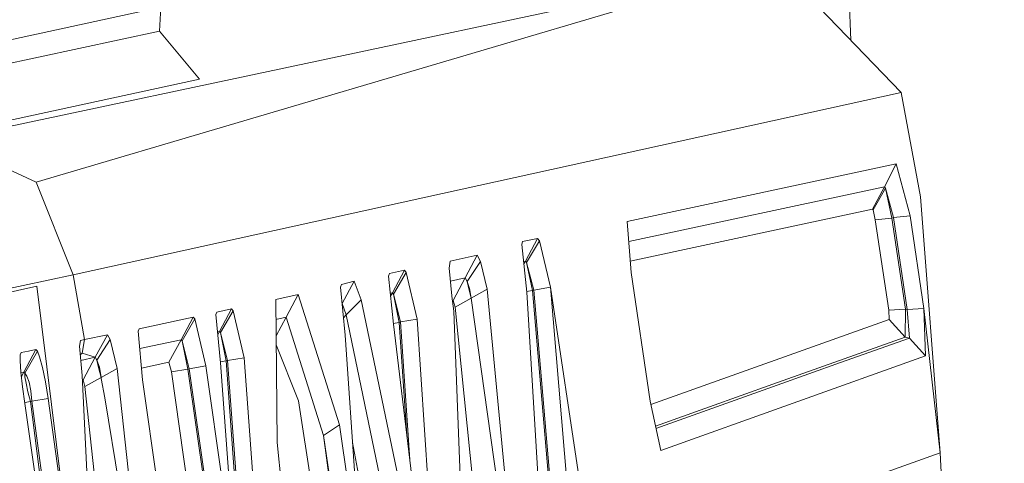
# Model space of a CAD drawing. Units: millimetres. Extents: x -1518 to 1525, y -343 to 4367.
# Drawn here: x 1010 to 1019, y 2173 to 2178 of the extents above; entities that cross this region are included whole.
import ezdxf

# ---------------------------------------------------------------- set-up
doc = ezdxf.new("R2010")
doc.units = ezdxf.units.MM
doc.layers.add('1', color=7, linetype='Continuous', true_color=0xffffff)
doc.styles.add('blockfont', font='simplex.shx')
doc.dimstyles.get("Standard").update_dxf_attribs({"dimtxt": 0.18, "dimasz": 0.18, "dimexe": 0.18, "dimexo": 0.0625, "dimgap": 0.09, "dimtad": 0, "dimtih": 1, "dimtoh": 1, "dimdec": 4, "dimzin": 0, "dimdsep": 46, "dimtxsty": 'Standard', "dimcen": 0.09, "dimadec": 0, "dimazin": 0, "dimtfac": 1, "dimtdec": 4, "dimtofl": 0, "dimtmove": 0, "dimatfit": 3, "dimfxl": 1, "dimtolj": 1, "dimtzin": 0, "dimarcsym": 0})

# ---------------------------------------------------------------- blocks, each defined once
blk = doc.blocks.new('_U2')
at = {"layer": '1', "color": 18, "lineweight": 13}
for p, q in [((55.364524, 4047.076344), (30.364524, 4047.076344)), ((30.364524, 4047.076344), (30.364524, 3953.326344)), ((287.03119, 4047.076344), (262.03119, 4047.076344)), ((287.03119, 3953.326344), (287.03119, 4047.076344)), ((-1290.483773, 1542.316665), (-1290.483773, 4003.376344)), ((1290.483654, 1542.316665), (1290.483654, 4003.376344)), ((-1290.483773, 4000.201344), (-288.61881, 4000.201344)), ((1290.483654, 4000.201344), (288.61869, 4000.201344)), ((30.364524, 3953.326344), (55.364524, 3953.326344)), ((262.03119, 3953.326344), (287.03119, 3953.326344))]:
    blk.add_line(p, q, dxfattribs=at)
at = {"layer": '1', "color": 18, "lineweight": 70}
for points in [[(-1290.483773, 4000.201344), (-1240.483822, 4013.598804), (-1240.483724, 3986.803885)], [(1290.483654, 4000.201344), (1240.483703, 3986.803885), (1240.483604, 4013.598804)]]:
    blk.add_solid(points, dxfattribs=at)
at = {"layer": '1', "color": 18, "linetype": 'Continuous', "lineweight": 13, "char_height": 50, "attachment_point": 7, "line_spacing_factor": 0.903614, "style": 'blockfont'}
for s, insert in [('\\W1.2899;101.6', (-284.38131, 3961.305511)), ('\\W1.2570;2581', (54.889524, 3961.305511))]:
    blk.add_mtext(s, dxfattribs=dict(at, insert=insert))

msp = doc.modelspace()

# ---------------------------------------------------------------- linework, layer by layer
at = {"layer": '1', "color": 18, "linetype": 'Continuous', "lineweight": 13}
for p, q in [((1017.339559, 2180.433332), (1017.452567, 2177.310923)), ((1016.744792, 2178.044796), (1008.806646, 2176.356554)), ((1016.744792, 2178.044796), (1009.668052, 2175.953865)), ((1016.744792, 2178.044796), (1009.668052, 2175.953865)), ((1017.934501, 2176.811218), (1016.744792, 2178.044796)), ((1010.858715, 2177.624225), (1008.250177, 2177.062511)), ((1010.846317, 2177.39582), (1010.858715, 2177.624225)), ((1010.846317, 2177.39582), (1008.292615, 2176.846265)), ((1011.230886, 2176.936626), (1010.846317, 2177.39582)), ((1011.230886, 2176.936626), (1008.677423, 2176.386833)), ((1017.934501, 2176.811218), (1010.023773, 2175.068378)), ((1018.120944, 2175.813675), (1017.934501, 2176.811218)), ((1009.668052, 2175.953865), (1008.806646, 2176.356554)), ((1017.887056, 2176.128864), (1015.316188, 2175.577402)), ((1017.887056, 2176.128864), (1017.774284, 2175.910711)), ((1017.887056, 2176.128864), (1018.019855, 2175.631284)), ((1009.668052, 2175.953865), (1010.023773, 2175.068378)), ((1017.774284, 2175.910711), (1015.331327, 2175.387657)), ((1017.774284, 2175.910711), (1017.661035, 2175.695181)), ((1017.66628, 2175.688743), (1017.786682, 2175.895214)), ((1017.774284, 2175.910711), (1017.786682, 2175.895214)), ((1017.846048, 2175.610542), (1017.786682, 2175.895214)), ((1017.861784, 2175.616026), (1017.786682, 2175.895214)), ((1018.120944, 2175.813675), (1018.309295, 2173.367738)), ((1015.346281, 2175.200234), (1017.661035, 2175.695181)), ((1017.661035, 2175.695181), (1017.66628, 2175.688743)), ((1017.687976, 2175.595283), (1017.66628, 2175.688743)), ((1017.846048, 2175.610542), (1017.687976, 2175.595283)), ((1017.816007, 2174.731254), (1017.687976, 2175.595283)), ((1017.861784, 2175.616026), (1017.846048, 2175.610542)), ((1017.975032, 2174.740553), (1017.846048, 2175.610542)), ((1018.019855, 2175.631284), (1017.861784, 2175.616026)), ((1017.991245, 2174.736976), (1017.861784, 2175.616026)), ((1018.019855, 2175.631284), (1018.15027, 2174.746036)), ((1015.316188, 2175.577402), (1015.355051, 2175.090313)), ((1014.317691, 2175.386667), (1014.459312, 2175.416946)), ((1014.459312, 2175.416946), (1014.344871, 2175.199985)), ((1014.47767, 2175.394296), (1014.356077, 2175.186157)), ((1014.459312, 2175.416946), (1014.47767, 2175.394296)), ((1014.47767, 2175.394296), (1014.582574, 2174.949884)), ((1014.317691, 2175.386667), (1014.308393, 2175.357818)), ((1014.308393, 2175.357818), (1014.356554, 2174.901247)), ((1013.626277, 2175.199985), (1013.883293, 2175.255298)), ((1013.883293, 2175.255298), (1013.768375, 2175.038576)), ((1013.915002, 2175.196886), (1013.883293, 2175.255298)), ((1013.187587, 2175.112486), (1013.045013, 2175.081968)), ((1013.187587, 2175.112486), (1013.072431, 2174.896002)), ((1013.204753, 2175.091743), (1013.187587, 2175.112486)), ((1013.616264, 2175.130605), (1013.626277, 2175.199985)), ((1013.641298, 2174.868583), (1013.616264, 2175.130605)), ((1013.915002, 2175.196886), (1013.787448, 2175.003528)), ((1013.979375, 2174.932956), (1013.915002, 2175.196886)), ((1014.344871, 2175.199985), (1014.325479, 2175.195839)), ((1014.344871, 2175.199985), (1014.328316, 2175.168941)), ((1014.344871, 2175.199985), (1014.356077, 2175.186157)), ((1014.356077, 2175.186157), (1014.412105, 2174.918651)), ((1014.42498, 2174.923181), (1014.356077, 2175.186157)), ((1010.023773, 2175.068378), (1006.379783, 2174.299955)), ((1010.023773, 2175.068378), (1010.129631, 2174.449205)), ((1013.045013, 2175.081968), (1013.036191, 2175.055742)), ((1013.036191, 2175.055742), (1013.082206, 2174.596309)), ((1013.204753, 2175.091743), (1013.082683, 2174.883604)), ((1013.309181, 2174.645185), (1013.204753, 2175.091743)), ((1013.768375, 2175.038576), (1013.627932, 2175.008481)), ((1013.768375, 2175.038576), (1013.653219, 2174.823522)), ((1013.768375, 2175.038576), (1013.787448, 2175.003528)), ((1015.355051, 2175.090313), (1015.536249, 2173.861265)), ((1007.369936, 2174.461126), (1009.676397, 2174.958944)), ((1009.676397, 2174.958944), (1010.05286, 2171.913862)), ((1012.576282, 2174.950361), (1012.585104, 2174.976825)), ((1012.622058, 2174.491167), (1012.576282, 2174.950361)), ((1012.585104, 2174.976825), (1012.708366, 2175.009489)), ((1012.708366, 2175.009489), (1012.59321, 2174.793005)), ((1012.708366, 2175.009489), (1012.773454, 2174.830198)), ((1013.787448, 2175.003528), (1013.809383, 2174.93844)), ((1013.787448, 2175.003528), (1013.80223, 2174.936056)), ((1013.826072, 2174.845934), (1013.80223, 2174.936056)), ((1013.809383, 2174.93844), (1013.826072, 2174.845934)), ((1013.979375, 2174.932956), (1013.826072, 2174.845934)), ((1013.979375, 2174.932956), (1014.319072, 2171.338467)), ((1014.42498, 2174.923181), (1014.412105, 2174.918651)), ((1014.582574, 2174.949884), (1014.42498, 2174.923181)), ((1014.42498, 2174.923181), (1014.92995, 2169.006824)), ((1014.582574, 2174.949884), (1015.089691, 2169.011354)), ((1015.79994, 2166.898966), (1014.582574, 2174.949884)), ((1012.173831, 2174.880266), (1011.958063, 2174.834013)), ((1011.958063, 2174.834013), (1011.97046, 2173.46549)), ((1012.173831, 2174.880266), (1012.05796, 2174.66402)), ((1012.567222, 2173.635721), (1012.173831, 2174.880266)), ((1012.773454, 2174.830198), (1012.631834, 2174.685716)), ((1013.248861, 2172.568321), (1012.773454, 2174.830198)), ((1013.072431, 2174.896002), (1013.052615, 2174.89176)), ((1013.072431, 2174.896002), (1013.055371, 2174.864243)), ((1013.082683, 2174.883604), (1013.072431, 2174.896002)), ((1013.082683, 2174.883604), (1013.151348, 2174.618959)), ((1013.082683, 2174.883604), (1013.138473, 2174.614429)), ((1013.641775, 2174.863815), (1013.641298, 2174.868583)), ((1013.661087, 2174.720049), (1013.641775, 2174.863815)), ((1013.826072, 2174.845934), (1013.672054, 2174.759388)), ((1013.826072, 2174.845934), (1014.367282, 2170.995474)), ((1014.412105, 2174.918651), (1014.355725, 2174.909098)), ((1014.356554, 2174.901247), (1014.839828, 2167.058468)), ((1014.917791, 2169.002533), (1014.412105, 2174.918651)), ((1011.394203, 2174.712896), (1011.536539, 2174.743414)), ((1011.536539, 2174.743414), (1011.420429, 2174.527406)), ((1011.536539, 2174.743414), (1011.552513, 2174.725055)), ((1012.59321, 2174.793005), (1012.592001, 2174.792685)), ((1012.59321, 2174.793005), (1012.592162, 2174.791061)), ((1012.59321, 2174.793005), (1012.631834, 2174.685716)), ((1013.653219, 2174.823522), (1013.647355, 2174.822272)), ((1013.653219, 2174.823522), (1013.672054, 2174.759388)), ((1013.672054, 2174.759388), (1013.852857, 2172.965133)), ((1017.975032, 2174.740553), (1017.816007, 2174.731254)), ((1017.975032, 2174.740553), (1017.972648, 2174.474001)), ((1017.991245, 2174.736976), (1017.975032, 2174.740553)), ((1018.15027, 2174.746036), (1017.991245, 2174.736976)), ((1017.991245, 2174.736976), (1018.014848, 2174.464702)), ((1018.167913, 2174.294233), (1018.15027, 2174.746036)), ((1018.309295, 2173.367738), (1018.15027, 2174.746036)), ((1010.651529, 2174.552202), (1011.170328, 2174.664735)), ((1011.170328, 2174.664735), (1011.054218, 2174.448967)), ((1011.186063, 2174.646854), (1011.063516, 2174.437999)), ((1011.186063, 2174.646854), (1011.170328, 2174.664735)), ((1011.289537, 2174.197435), (1011.186063, 2174.646854)), ((1011.385381, 2174.689293), (1011.394203, 2174.712896)), ((1011.385381, 2174.689293), (1011.429727, 2174.227476)), ((1011.552513, 2174.725055), (1011.430204, 2174.516439)), ((1011.552513, 2174.725055), (1011.656225, 2174.276113)), ((1011.959792, 2174.643085), (1012.05796, 2174.66402)), ((1012.05796, 2174.66402), (1011.961224, 2174.485078)), ((1012.05796, 2174.66402), (1012.414873, 2173.532486)), ((1012.631834, 2174.685716), (1012.605337, 2174.658907)), ((1012.631834, 2174.685716), (1013.100088, 2172.430992)), ((1013.309181, 2174.645185), (1013.151348, 2174.618959)), ((1013.309181, 2174.645185), (1013.826311, 2166.837692)), ((1013.955295, 2167.01293), (1013.661087, 2174.720049)), ((1015.54289, 2173.830215), (1017.82006, 2174.641847)), ((1017.82006, 2174.641847), (1017.816007, 2174.731254)), ((1017.972648, 2174.474001), (1017.82006, 2174.641847)), ((1010.651529, 2174.552202), (1010.642946, 2174.529552)), ((1013.081344, 2174.604922), (1013.138473, 2174.614429)), ((1013.082206, 2174.596309), (1013.481796, 2171.286344)), ((1013.151348, 2174.618959), (1013.138473, 2174.614429)), ((1013.138473, 2174.614429), (1013.210003, 2173.537718)), ((1013.151348, 2174.618959), (1013.238762, 2173.299491)), ((1010.349929, 2174.49665), (1010.129631, 2174.449205)), ((1010.233343, 2174.280882), (1010.349929, 2174.49665)), ((1010.376632, 2174.451351), (1010.349929, 2174.49665)), ((1010.642946, 2174.529552), (1010.686338, 2174.066782)), ((1011.420429, 2174.527406), (1011.40132, 2174.523309)), ((1011.420429, 2174.527406), (1011.403858, 2174.496879)), ((1011.420429, 2174.527406), (1011.430204, 2174.516439)), ((1011.430204, 2174.516439), (1011.498392, 2174.250364)), ((1011.430204, 2174.516439), (1011.485517, 2174.245834)), ((1013.160646, 2166.692018), (1012.622058, 2174.491167)), ((1017.972648, 2174.474001), (1016.709507, 2174.023628)), ((1018.014848, 2174.464702), (1017.356813, 2174.230575)), ((1018.014848, 2174.464702), (1017.972648, 2174.474001)), ((1018.167913, 2174.294233), (1018.014848, 2174.464702)), ((1010.093868, 2174.441576), (1010.083616, 2174.387693)), ((1010.083616, 2174.387693), (1010.107458, 2174.105406)), ((1010.129631, 2174.449205), (1010.093868, 2174.441576)), ((1010.129631, 2174.449205), (1010.108411, 2174.321413)), ((1010.376632, 2174.451351), (1010.249555, 2174.253702)), ((1010.443389, 2174.174547), (1010.376632, 2174.451351)), ((1011.054218, 2174.448967), (1010.658546, 2174.36318)), ((1011.054218, 2174.448967), (1010.937631, 2174.234628)), ((1011.063516, 2174.437999), (1011.054218, 2174.448967)), ((1011.063516, 2174.437999), (1011.119068, 2174.167156)), ((1011.131704, 2174.171686), (1011.063516, 2174.437999)), ((1011.961996, 2174.39979), (1012.175262, 2173.865318)), ((1009.516656, 2174.302578), (1009.515226, 2174.245357)), ((1009.525478, 2174.325466), (1009.516656, 2174.302578)), ((1009.525478, 2174.325466), (1009.595811, 2174.340725)), ((1009.666145, 2174.355745), (1009.549797, 2174.139976)), ((1009.681642, 2174.338102), (1009.559095, 2174.129247)), ((1009.595811, 2174.340725), (1009.664237, 2174.355507)), ((1009.664237, 2174.355507), (1009.666145, 2174.355745)), ((1009.666145, 2174.355745), (1009.681642, 2174.338102)), ((1009.681642, 2174.338102), (1009.701192, 2174.285412)), ((1009.728372, 2174.183368), (1009.701192, 2174.285412)), ((1010.108411, 2174.321413), (1010.090598, 2174.305024)), ((1010.233343, 2174.280882), (1010.095138, 2174.251266)), ((1010.233343, 2174.280882), (1010.108411, 2174.321413)), ((1010.233343, 2174.280882), (1010.108411, 2174.321413)), ((1010.116756, 2174.066782), (1010.233343, 2174.280882)), ((1010.249555, 2174.253702), (1010.233343, 2174.280882)), ((1011.656225, 2174.276113), (1011.498392, 2174.250364)), ((1012.221992, 2166.489601), (1011.656225, 2174.276113)), ((1015.636861, 2173.390865), (1018.167913, 2174.294233)), ((1009.515226, 2174.245357), (1009.522378, 2174.138784)), ((1009.757459, 2174.045086), (1009.728372, 2174.183368)), ((1010.249555, 2174.253702), (1010.272443, 2174.187422)), ((1010.249555, 2174.253702), (1010.264099, 2174.18456)), ((1010.288894, 2174.088001), (1010.264099, 2174.18456)), ((1010.288894, 2174.088001), (1010.272443, 2174.187422)), ((1010.288894, 2174.088001), (1010.443389, 2174.174547)), ((1011.279523, 2166.430473), (1010.443389, 2174.174547)), ((1010.675909, 2174.178004), (1010.937631, 2174.234628)), ((1010.937631, 2174.234628), (1010.961235, 2174.141645)), ((1011.131704, 2174.171686), (1011.119068, 2174.167156)), ((1011.289537, 2174.197435), (1011.131704, 2174.171686)), ((1011.318624, 2172.862768), (1011.131704, 2174.171686)), ((1011.289537, 2174.197435), (1011.477172, 2172.884464)), ((1011.485517, 2174.245834), (1011.428852, 2174.23659)), ((1011.429727, 2174.227476), (1012.001455, 2166.44001)), ((1011.498392, 2174.250364), (1011.485517, 2174.245834)), ((1011.485517, 2174.245834), (1012.050092, 2166.490555)), ((1011.498392, 2174.250364), (1012.062252, 2166.487932)), ((1017.356813, 2174.230575), (1016.749322, 2174.01433)), ((1009.522378, 2174.138784), (1009.538114, 2173.997879)), ((1009.522901, 2174.134101), (1009.547889, 2174.139499)), ((1009.549797, 2174.139976), (1009.526934, 2174.097991)), ((1009.549797, 2174.139976), (1009.547889, 2174.139499)), ((1009.549797, 2174.139976), (1009.557426, 2174.131393)), ((1009.557426, 2174.131393), (1009.559095, 2174.129247)), ((1009.559095, 2174.129247), (1009.580076, 2174.101114)), ((1009.559095, 2174.129247), (1009.561718, 2174.095154)), ((1009.572208, 2174.031973), (1009.561718, 2174.095154)), ((1009.601772, 2174.041986), (1009.580076, 2174.101114)), ((1010.107458, 2174.105406), (1010.503471, 2166.266203)), ((1010.288894, 2174.088001), (1010.135114, 2174.002409)), ((1010.288894, 2174.088001), (1010.290802, 2174.078226)), ((1010.290802, 2174.078226), (1010.324895, 2173.891782)), ((1011.119068, 2174.167156), (1010.961235, 2174.141645)), ((1010.961235, 2174.141645), (1011.146724, 2172.843933)), ((1011.119068, 2174.167156), (1011.305034, 2172.865867)), ((1009.538114, 2173.997879), (1009.560764, 2173.840046)), ((1009.590566, 2173.949718), (1009.572208, 2174.031973)), ((1009.618223, 2173.959017), (1009.601772, 2174.041986)), ((1009.784639, 2173.888206), (1009.757459, 2174.045086)), ((1010.116756, 2174.066782), (1010.109487, 2174.065226)), ((1010.135114, 2174.002409), (1010.116756, 2174.066782)), ((1010.325834, 2172.200012), (1010.135114, 2174.002409)), ((1010.686338, 2174.066782), (1010.87302, 2172.755241)), ((1016.749322, 2174.01433), (1015.591891, 2173.601117)), ((1016.709507, 2174.023628), (1016.103208, 2173.806905)), ((1009.590566, 2173.949718), (1009.614408, 2173.858404)), ((1009.626806, 2173.862695), (1009.618223, 2173.959017)), ((1009.784639, 2173.888206), (1009.626806, 2173.862695)), ((1010.05286, 2171.913862), (1009.784639, 2173.888206)), ((1010.618865, 2172.091007), (1010.324895, 2173.891782)), ((1009.614408, 2173.858404), (1009.559417, 2173.849432)), ((1009.560764, 2173.840046), (1009.750068, 2172.512293)), ((1009.626806, 2173.862695), (1009.614408, 2173.858404)), ((1009.614408, 2173.858404), (1009.979427, 2170.967579)), ((1009.626806, 2173.862695), (1009.893835, 2171.894073)), ((1012.347597, 2172.76024), (1012.175262, 2173.865318)), ((1015.636861, 2173.390865), (1015.536249, 2173.861265)), ((1016.103208, 2173.806905), (1015.58735, 2173.622349)), ((1012.567222, 2173.635721), (1012.414873, 2173.532486)), ((1012.760341, 2172.27292), (1012.567222, 2173.635721)), ((1012.414873, 2173.532486), (1012.601554, 2172.253847)), ((1012.414873, 2173.532486), (1012.588441, 2172.253132)), ((1011.97046, 2173.46549), (1012.115896, 2172.103882)), ((1012.692756, 2173.467412), (1013.16613, 2170.954942)), ((1015.684545, 2172.433614), (1018.309295, 2173.367738)), ((1018.309295, 2173.367738), (1018.344104, 2172.694444))]:
    msp.add_line(p, q, dxfattribs=at)

# ---------------------------------------------------------------- dimensions: what is measured, and where the dimension line sits
dim = msp.add_linear_dim(base=(1290.483654, 4000.201344), p1=(-1290.483773, 1540.729165), p2=(1290.483654, 1540.729165), dimstyle='Standard', override={"dimtxt": 50, "dimasz": 50, "dimexe": 3.175, "dimexo": 1.5875, "dimgap": 1.5875, "dimtih": 1, "dimtoh": 1, "dimdec": 1, "dimlfac": 0.03937, "dimdsep": 46, "dimlunit": 2, "dimtxsty": 'blockfont', "dimsah": 1, "dimse1": 0, "dimse2": 0, "dimsd1": 0, "dimsd2": 0, "dimclrd": 18, "dimclre": 18, "dimclrt": 18, "dimtol": 0, "dimtm": -0.1, "dimtfac": 1, "dimtdec": 2, "dimtofl": 1, "dimtmove": 0, "dimlwd": 13, "dimlwe": 13}, dxfattribs=at)
dim.commit()
dim.dimension.update_dxf_attribs({"geometry": '_U2', "text_midpoint": (-10.93756, 4000.201344), "dimtype": 160})

doc.saveas('drawing.dxf')
